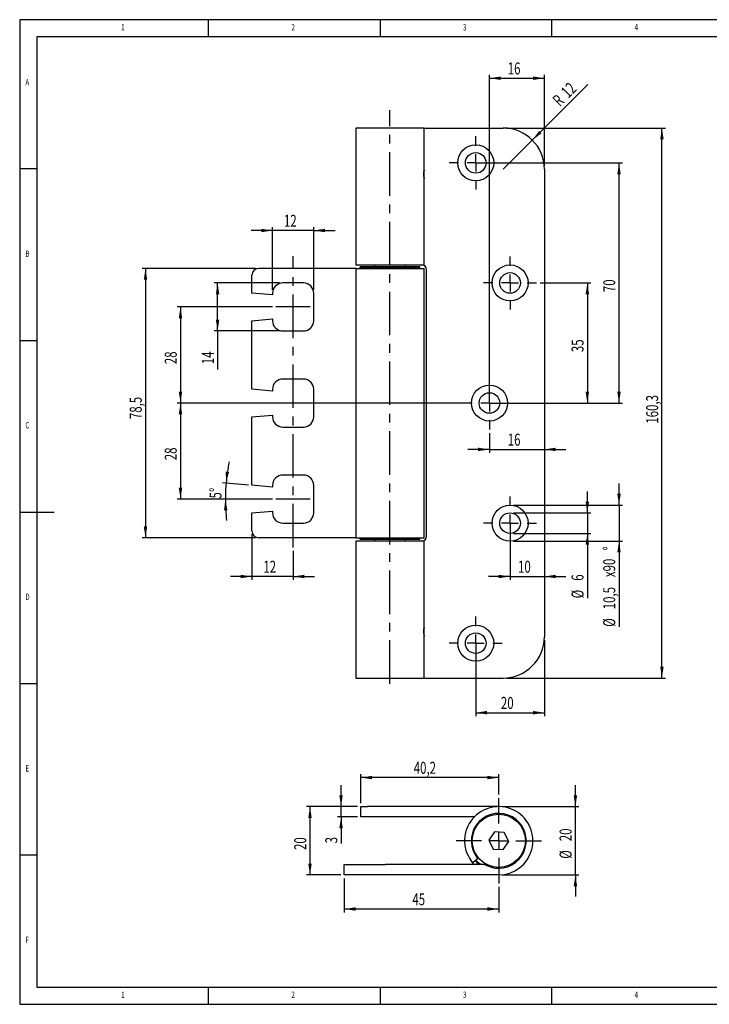
# Model space of a CAD drawing. Extents: x 5 to 415, y 5 to 292.
# Drawn here: x 5 to 206, y 5 to 292 of the extents above; entities that cross this region are included whole.
import ezdxf
from ezdxf.enums import TextEntityAlignment as Align

# ---------------------------------------------------------------- set-up
doc = ezdxf.new("R2010")
doc.units = 0
doc.linetypes.add('CENTERX2', pattern=[20.32, 12.7, -2.54, 2.54, -2.54])
doc.layers.get('0').update_dxf_attribs({"linetype": 'CONTINUOUS'})
doc.dimstyles.new('SLDDIMSTYLE0', dxfattribs={"dimtxt": 3.5, "dimasz": 3.3, "dimexe": 0, "dimexo": 0.0625, "dimgap": 0.875, "dimtad": 1, "dimrnd": 1e-09, "dimzin": 12, "dimsah": 1, "dimcen": 0.09, "dimazin": 3, "dimtfac": 1, "dimtmove": 0, "dimatfit": 3})
doc.dimstyles.new('SLDDIMSTYLE1', dxfattribs={"dimtxt": 3.5, "dimasz": 3.3, "dimexe": 0, "dimexo": 0.0625, "dimgap": 0.875, "dimtad": 1, "dimrnd": 1e-09, "dimzin": 12, "dimsah": 1, "dimcen": 0.09, "dimazin": 3, "dimtfac": 1, "dimtofl": 0, "dimtmove": 0, "dimatfit": 3})
doc.dimstyles.new('SLDDIMSTYLE2', dxfattribs={"dimtxt": 3.5, "dimasz": 3.3, "dimexe": 0, "dimexo": 0.0625, "dimgap": 0.875, "dimtad": 1, "dimrnd": 1e-09, "dimzin": 12, "dimsah": 1, "dimcen": 0, "dimazin": 3, "dimtfac": 1, "dimtofl": 0, "dimtmove": 0, "dimatfit": 3})
doc.dimstyles.new('SLDDIMSTYLE3', dxfattribs={"dimtxt": 3.5, "dimasz": 3.3, "dimexe": 0, "dimexo": 0.0625, "dimgap": 0.875, "dimtad": 1, "dimzin": 12, "dimsah": 1, "dimcen": 0.09, "dimazin": 3, "dimtfac": 1, "dimtofl": 0, "dimtmove": 0, "dimatfit": 3})
doc.dimstyles.new('SLDDIMSTYLE4', dxfattribs={"dimtxt": 3.5, "dimasz": 3.3, "dimexe": 0, "dimexo": 0.0625, "dimgap": 0.875, "dimtad": 1, "dimrnd": 1e-09, "dimzin": 12, "dimsah": 1, "dimcen": 0.09, "dimazin": 3, "dimtfac": 1, "dimtmove": 0, "dimatfit": 3})

# ---------------------------------------------------------------- blocks, each defined once
blk = doc.blocks.new('_D')
at = {"color": 7, "linetype": 'CONTINUOUS'}
for p, q in [((78.65, 230.55), (72.4, 230.55)), ((78.65, 213.26), (78.65, 231.55)), ((90.65, 230.55), (78.65, 230.55)), ((90.65, 213.26), (90.65, 231.55)), ((90.65, 230.55), (96.9, 230.55))]:
    blk.add_line(p, q, dxfattribs=at)
for points in [[(78.65, 230.55), (75.35, 231.05), (75.35, 230.05)], [(90.65, 230.55), (93.95, 230.05), (93.95, 231.05)]]:
    blk.add_solid(points, dxfattribs=at)
at = {"color": 7, "linetype": 'CONTINUOUS', "width": 0.7}
blk.add_text('12', height=3.5, dxfattribs=at).set_placement((81.98, 230.55), align=Align.BOTTOM_LEFT)
blk = doc.blocks.new('_D_1')
at = {"color": 7, "linetype": 'CONTINUOUS'}
for p, q in [((80.65, 215.26), (61.65, 215.26)), ((62.65, 201.26), (62.65, 215.26)), ((80.65, 201.26), (61.65, 201.26)), ((62.65, 201.26), (62.65, 190))]:
    blk.add_line(p, q, dxfattribs=at)
for points in [[(62.65, 215.26), (62.15, 211.96), (63.15, 211.96)], [(62.65, 201.26), (63.15, 204.56), (62.15, 204.56)]]:
    blk.add_solid(points, dxfattribs=at)
at = {"color": 7, "linetype": 'CONTINUOUS', "width": 0.7}
blk.add_text('14', height=3.5, rotation=90, dxfattribs=at).set_placement((62.65, 191.59), align=Align.BOTTOM_LEFT)
blk = doc.blocks.new('_D_2')
at = {"color": 7, "linetype": 'CONTINUOUS'}
for p, q in [((78.65, 208.26), (50.84, 208.26)), ((51.84, 208.26), (51.84, 180.26)), ((78.65, 180.26), (50.84, 180.26))]:
    blk.add_line(p, q, dxfattribs=at)
for points in [[(51.84, 208.26), (51.34, 204.96), (52.34, 204.96)], [(51.84, 180.26), (52.34, 183.56), (51.34, 183.56)]]:
    blk.add_solid(points, dxfattribs=at)
at = {"color": 7, "linetype": 'CONTINUOUS', "width": 0.7}
blk.add_text('28', height=3.5, rotation=90, dxfattribs=at).set_placement((51.84, 191.59), align=Align.BOTTOM_LEFT)
blk = doc.blocks.new('_D_3')
at = {"color": 7, "linetype": 'CONTINUOUS'}
for p, q in [((78.65, 180.26), (50.84, 180.26)), ((51.84, 180.26), (51.84, 152.26)), ((78.65, 152.26), (50.84, 152.26))]:
    blk.add_line(p, q, dxfattribs=at)
for points in [[(51.84, 180.26), (51.34, 176.96), (52.34, 176.96)], [(51.84, 152.26), (52.34, 155.56), (51.34, 155.56)]]:
    blk.add_solid(points, dxfattribs=at)
at = {"color": 7, "linetype": 'CONTINUOUS', "width": 0.7}
blk.add_text('28', height=3.5, rotation=90, dxfattribs=at).set_placement((51.84, 163.59), align=Align.BOTTOM_LEFT)
blk = doc.blocks.new('_D_4')
at = {"color": 7, "linetype": 'CONTINUOUS'}
for p, q in [((73.65, 219.51), (40.65, 219.51)), ((41.65, 219.51), (41.65, 141.01)), ((73.65, 141.01), (40.65, 141.01))]:
    blk.add_line(p, q, dxfattribs=at)
for points in [[(41.65, 219.51), (41.15, 216.21), (42.15, 216.21)], [(41.65, 141.01), (42.15, 144.31), (41.15, 144.31)]]:
    blk.add_solid(points, dxfattribs=at)
at = {"color": 7, "linetype": 'CONTINUOUS', "width": 0.7}
blk.add_text('78,5', height=3.5, rotation=90, dxfattribs=at).set_placement((41.65, 175.58), align=Align.BOTTOM_LEFT)
blk = doc.blocks.new('_D_5')
at = {"color": 7, "linetype": 'CONTINUOUS'}
for p, q in [((138.85, 250.26), (180.6, 250.26)), ((179.6, 180.26), (179.6, 250.26)), ((142.85, 180.26), (180.6, 180.26))]:
    blk.add_line(p, q, dxfattribs=at)
for points in [[(179.6, 250.26), (179.1, 246.96), (180.1, 246.96)], [(179.6, 180.26), (180.1, 183.56), (179.1, 183.56)]]:
    blk.add_solid(points, dxfattribs=at)
at = {"color": 7, "linetype": 'CONTINUOUS', "width": 0.7}
blk.add_text('70', height=3.5, rotation=90, dxfattribs=at).set_placement((179.6, 212.59), align=Align.BOTTOM_LEFT)
blk = doc.blocks.new('_D_6')
at = {"color": 7, "linetype": 'CONTINUOUS'}
for p, q in [((146.85, 260.41), (193.1, 260.41)), ((192.1, 100.11), (192.1, 260.41)), ((146.85, 100.11), (193.1, 100.11))]:
    blk.add_line(p, q, dxfattribs=at)
for points in [[(192.1, 260.41), (191.6, 257.11), (192.6, 257.11)], [(192.1, 100.11), (192.6, 103.41), (191.6, 103.41)]]:
    blk.add_solid(points, dxfattribs=at)
at = {"color": 7, "linetype": 'CONTINUOUS', "width": 0.7}
blk.add_text('160,3', height=3.5, rotation=90, dxfattribs=at).set_placement((192.1, 174.25), align=Align.BOTTOM_LEFT)
blk = doc.blocks.new('_D_7')
at = {"color": 7, "linetype": 'CONTINUOUS'}
for p, q in [((72.65, 142.01), (72.65, 128.7)), ((84.65, 137.2), (84.65, 128.7)), ((72.65, 129.7), (66.4, 129.7)), ((84.65, 129.7), (72.65, 129.7)), ((84.65, 129.7), (90.9, 129.7))]:
    blk.add_line(p, q, dxfattribs=at)
for points in [[(72.65, 129.7), (69.35, 130.2), (69.35, 129.2)], [(84.65, 129.7), (87.95, 129.2), (87.95, 130.2)]]:
    blk.add_solid(points, dxfattribs=at)
at = {"color": 7, "linetype": 'CONTINUOUS', "width": 0.7}
blk.add_text('12', height=3.5, dxfattribs=at).set_placement((75.98, 129.7), align=Align.BOTTOM_LEFT)
blk = doc.blocks.new('_D_8')
at = {"color": 7, "linetype": 'CONTINUOUS'}
for p, q in [((137.85, 109.26), (137.85, 89)), ((157.85, 111.11), (157.85, 89)), ((137.85, 90), (157.85, 90))]:
    blk.add_line(p, q, dxfattribs=at)
for points in [[(137.85, 90), (141.15, 89.5), (141.15, 90.5)], [(157.85, 90), (154.55, 90.5), (154.55, 89.5)]]:
    blk.add_solid(points, dxfattribs=at)
at = {"color": 7, "linetype": 'CONTINUOUS', "width": 0.7}
blk.add_text('20', height=3.5, dxfattribs=at).set_placement((145.18, 90), align=Align.BOTTOM_LEFT)
blk = doc.blocks.new('_D_9')
at = {"color": 7, "linetype": 'CONTINUOUS'}
for p, q in [((147.85, 144.26), (147.85, 128.7)), ((147.85, 129.7), (141.6, 129.7)), ((147.85, 129.7), (157.85, 129.7)), ((157.85, 129.7), (164.1, 129.7))]:
    blk.add_line(p, q, dxfattribs=at)
for points in [[(147.85, 129.7), (144.55, 130.2), (144.55, 129.2)], [(157.85, 129.7), (161.15, 129.2), (161.15, 130.2)]]:
    blk.add_solid(points, dxfattribs=at)
at = {"color": 7, "linetype": 'CONTINUOUS', "width": 0.7}
blk.add_text('10', height=3.5, dxfattribs=at).set_placement((150.18, 129.7), align=Align.BOTTOM_LEFT)
blk = doc.blocks.new('_D_10')
at = {"color": 7, "linetype": 'CONTINUOUS'}
for p, q in [((141.85, 181.26), (141.85, 275.94)), ((157.85, 249.41), (157.85, 275.94)), ((141.85, 274.94), (157.85, 274.94))]:
    blk.add_line(p, q, dxfattribs=at)
for points in [[(141.85, 274.94), (145.15, 274.44), (145.15, 275.44)], [(157.85, 274.94), (154.55, 275.44), (154.55, 274.44)]]:
    blk.add_solid(points, dxfattribs=at)
at = {"color": 7, "linetype": 'CONTINUOUS', "width": 0.7}
blk.add_text('16', height=3.5, dxfattribs=at).set_placement((147.18, 274.94), align=Align.BOTTOM_LEFT)
blk = doc.blocks.new('_D_11')
at = {"color": 7, "linetype": 'CONTINUOUS'}
for q in [(170.51, 273.07), (145.85, 248.41)]:
    blk.add_line((154.34, 256.9), q, dxfattribs=at)
blk.add_solid([(154.34, 256.9), (157.02, 258.88), (156.32, 259.58)], dxfattribs=at)
at = {"color": 7, "linetype": 'CONTINUOUS', "width": 0.7}
for s, p in [('12', (165.62, 268.16)), ('R', (163.16, 265.71))]:
    blk.add_text(s, height=3.5, rotation=45, dxfattribs=at).set_placement(p, align=Align.BOTTOM_LEFT)
blk = doc.blocks.new('_D_12')
at = {"color": 7, "linetype": 'CONTINUOUS'}
for p, q in [((141.85, 171.51), (141.85, 165.74)), ((141.85, 166.74), (135.6, 166.74)), ((141.85, 166.74), (157.85, 166.74)), ((157.85, 166.74), (164.1, 166.74))]:
    blk.add_line(p, q, dxfattribs=at)
for points in [[(141.85, 166.74), (138.55, 167.24), (138.55, 166.24)], [(157.85, 166.74), (161.15, 166.24), (161.15, 167.24)]]:
    blk.add_solid(points, dxfattribs=at)
at = {"color": 7, "linetype": 'CONTINUOUS', "width": 0.7}
blk.add_text('16', height=3.5, dxfattribs=at).set_placement((147.18, 166.74), align=Align.BOTTOM_LEFT)
blk = doc.blocks.new('_D_13')
at = {"color": 7, "linetype": 'CONTINUOUS'}
for p, q in [((170.37, 148.26), (170.37, 154.51)), ((148.85, 148.26), (171.37, 148.26)), ((170.37, 148.26), (170.37, 142.26)), ((148.85, 142.26), (171.37, 142.26)), ((170.37, 142.26), (170.37, 123.34))]:
    blk.add_line(p, q, dxfattribs=at)
for points in [[(170.37, 148.26), (170.87, 151.56), (169.87, 151.56)], [(170.37, 142.26), (169.87, 138.96), (170.87, 138.96)]]:
    blk.add_solid(points, dxfattribs=at)
at = {"color": 7, "linetype": 'CONTINUOUS', "width": 0.7}
for s, p in [('6', (170.36, 128.44)), ('%%c', (170.37, 123.34))]:
    blk.add_text(s, height=3.5, rotation=90, dxfattribs=at).set_placement(p, align=Align.BOTTOM_LEFT)
blk = doc.blocks.new('_D_14')
at = {"color": 7, "linetype": 'CONTINUOUS'}
for p, q in [((179.6, 150.51), (179.6, 156.76)), ((148.85, 150.51), (180.6, 150.51)), ((179.6, 150.51), (179.6, 140.01)), ((148.85, 140.01), (180.6, 140.01)), ((179.6, 140.01), (179.6, 115.05))]:
    blk.add_line(p, q, dxfattribs=at)
for points in [[(179.6, 150.51), (180.1, 153.81), (179.1, 153.81)], [(179.6, 140.01), (179.1, 136.71), (180.1, 136.71)]]:
    blk.add_solid(points, dxfattribs=at)
at = {"color": 7, "linetype": 'CONTINUOUS', "width": 0.7}
for s, p in [('%%d', (179.6, 137.26)), ('x90', (179.59, 129.51)), ('10,5', (179.59, 120.15)), ('%%c', (179.6, 115.05))]:
    blk.add_text(s, height=3.5, rotation=90, dxfattribs=at).set_placement(p, align=Align.BOTTOM_LEFT)
blk = doc.blocks.new('_D_15')
at = {"color": 7, "linetype": 'CONTINUOUS'}
for p, q in [((156.6, 215.26), (171.37, 215.26)), ((170.37, 215.26), (170.37, 180.26)), ((158.88, 180.26), (171.37, 180.26))]:
    blk.add_line(p, q, dxfattribs=at)
for points in [[(170.37, 215.26), (169.87, 211.96), (170.87, 211.96)], [(170.37, 180.26), (170.87, 183.56), (169.87, 183.56)]]:
    blk.add_solid(points, dxfattribs=at)
at = {"color": 7, "linetype": 'CONTINUOUS', "width": 0.7}
blk.add_text('35', height=3.5, rotation=90, dxfattribs=at).set_placement((170.37, 195.09), align=Align.BOTTOM_LEFT)
blk = doc.blocks.new('_D_16')
at = {"color": 7, "linetype": 'CONTINUOUS'}
for p, q in [((71.66, 156.37), (64.12, 157.03)), ((78.65, 152.26), (63.91, 152.26))]:
    blk.add_line(p, q, dxfattribs=at)
for start, end in [(168.3463, 175), (175, 180), (180, 186.6537)]:
    blk.add_arc((118.66, 152.26), 53.74, start, end, dxfattribs=at)
for points in [[(65.12, 156.95), (66, 160.16), (65.01, 160.28)], [(64.91, 152.26), (64.52, 148.95), (65.51, 148.98)]]:
    blk.add_solid(points, dxfattribs=at)
at = {"color": 7, "linetype": 'CONTINUOUS', "width": 0.7}
blk.add_text('5°', height=3.5, rotation=87.5, dxfattribs=at).set_placement((64.86, 152.31), align=Align.BOTTOM_LEFT)
blk = doc.blocks.new('SW_CENTERMARKSYMBOL_0')
at = {"color": 0, "linetype": 'CONTINUOUS'}
for p, q in [((0, 5), (0, 7.75)), ((-5, 0), (-7.75, 0)), ((0, 0), (-2.5, 0)), ((0, 0), (0, 2.5)), ((0, 0), (0, -2.5)), ((0, 0), (2.5, 0)), ((5, 0), (7.75, 0)), ((0, -5), (0, -7.75))]:
    blk.add_line(p, q, dxfattribs=at)
blk = doc.blocks.new('SW_CENTERMARKSYMBOL_1')
at = {"color": 0, "linetype": 'CONTINUOUS'}
for p, q in [((0, 5), (0, 7.75)), ((-5, 0), (-7.75, 0)), ((0, 0), (-2.5, 0)), ((0, 0), (0, 2.5)), ((0, 0), (0, -2.5)), ((0, 0), (2.5, 0)), ((5, 0), (7.75, 0)), ((0, -5), (0, -7.75))]:
    blk.add_line(p, q, dxfattribs=at)
blk = doc.blocks.new('SW_CENTERMARKSYMBOL_2')
at = {"color": 0, "linetype": 'CONTINUOUS'}
for p, q in [((0, 5), (0, 7.75)), ((-5, 0), (-66.42, 0)), ((0, 0), (-2.5, 0)), ((0, 0), (0, 2.5)), ((0, 0), (0, -2.5)), ((0, 0), (2.5, 0)), ((5, 0), (16.02, 0)), ((0, -5), (0, -7.75))]:
    blk.add_line(p, q, dxfattribs=at)
blk = doc.blocks.new('SW_CENTERMARKSYMBOL_3')
at = {"color": 0, "linetype": 'CONTINUOUS'}
for p, q in [((0, 5), (0, 7.75)), ((-5, 0), (-7.75, 0)), ((0, 0), (-2.5, 0)), ((0, 0), (0, 2.5)), ((0, 0), (0, -2.5)), ((0, 0), (2.5, 0)), ((5, 0), (7.75, 0)), ((0, -5), (0, -7.75))]:
    blk.add_line(p, q, dxfattribs=at)
blk = doc.blocks.new('SW_CENTERMARKSYMBOL_4')
at = {"color": 0, "linetype": 'CONTINUOUS'}
for p, q in [((0, 5), (0, 7.75)), ((-5, 0), (-7.75, 0)), ((0, 0), (-2.5, 0)), ((0, 0), (0, 2.5)), ((0, 0), (0, -2.5)), ((0, 0), (2.5, 0)), ((5, 0), (7.75, 0)), ((0, -5), (0, -7.75))]:
    blk.add_line(p, q, dxfattribs=at)
blk = doc.blocks.new('_D_17')
at = {"color": 7, "linetype": 'CONTINUOUS'}
for p, q in [((103.37, 62.61), (88.57, 62.61)), ((89.57, 62.61), (89.57, 42.71)), ((98.57, 42.71), (88.57, 42.71))]:
    blk.add_line(p, q, dxfattribs=at)
for points in [[(89.57, 62.61), (89.07, 59.31), (90.07, 59.31)], [(89.57, 42.71), (90.07, 46.01), (89.07, 46.01)]]:
    blk.add_solid(points, dxfattribs=at)
at = {"color": 7, "linetype": 'CONTINUOUS', "width": 0.7}
blk.add_text('20', height=3.5, rotation=90, dxfattribs=at).set_placement((89.57, 49.99, 0.01), align=Align.BOTTOM_LEFT)
blk = doc.blocks.new('_D_18')
at = {"color": 7, "linetype": 'CONTINUOUS'}
for p, q in [((166.89, 62.61), (166.89, 68.86)), ((145.57, 62.61), (167.89, 62.61)), ((166.89, 42.71), (166.89, 62.61)), ((145.57, 42.71), (167.89, 42.71)), ((166.89, 42.71), (166.89, 36.46))]:
    blk.add_line(p, q, dxfattribs=at)
for points in [[(166.89, 62.61), (167.39, 65.91), (166.39, 65.91)], [(166.89, 42.71), (166.39, 39.41), (167.39, 39.41)]]:
    blk.add_solid(points, dxfattribs=at)
at = {"color": 7, "linetype": 'CONTINUOUS', "width": 0.7}
for s, p in [('20', (166.88, 52.54, 0.01)), ('%%c', (166.89, 47.44, 0.01))]:
    blk.add_text(s, height=3.5, rotation=90, dxfattribs=at).set_placement(p, align=Align.BOTTOM_LEFT)
blk = doc.blocks.new('_D_19')
at = {"color": 7, "linetype": 'CONTINUOUS'}
for p, q in [((104.37, 63.61), (104.37, 72.09)), ((144.57, 66.11), (144.57, 72.09)), ((144.57, 71.09), (104.37, 71.09))]:
    blk.add_line(p, q, dxfattribs=at)
for points in [[(104.37, 71.09), (107.67, 70.59), (107.67, 71.59)], [(144.57, 71.09), (141.27, 71.59), (141.27, 70.59)]]:
    blk.add_solid(points, dxfattribs=at)
at = {"color": 7, "linetype": 'CONTINUOUS', "width": 0.7}
blk.add_text('40,2', height=3.5, dxfattribs=at).set_placement((119.79, 71.09, 0.01), align=Align.BOTTOM_LEFT)
blk = doc.blocks.new('_D_20')
at = {"color": 7, "linetype": 'CONTINUOUS'}
for p, q in [((99.57, 41.71), (99.57, 31.78)), ((144.57, 39.21), (144.57, 31.78)), ((144.57, 32.78), (99.57, 32.78))]:
    blk.add_line(p, q, dxfattribs=at)
for points in [[(99.57, 32.78), (102.87, 32.28), (102.87, 33.28)], [(144.57, 32.78), (141.27, 33.28), (141.27, 32.28)]]:
    blk.add_solid(points, dxfattribs=at)
at = {"color": 7, "linetype": 'CONTINUOUS', "width": 0.7}
blk.add_text('45', height=3.5, dxfattribs=at).set_placement((119.4, 32.78, 0.01), align=Align.BOTTOM_LEFT)
blk = doc.blocks.new('_D_21')
at = {"color": 7, "linetype": 'CONTINUOUS'}
for p, q in [((98.62, 62.61), (98.62, 68.86)), ((103.37, 62.61), (97.62, 62.61)), ((98.62, 59.61), (98.62, 62.61)), ((103.37, 59.61), (97.62, 59.61)), ((98.62, 59.61), (98.62, 51.91))]:
    blk.add_line(p, q, dxfattribs=at)
for points in [[(98.62, 62.61), (99.12, 65.91), (98.12, 65.91)], [(98.62, 59.61), (98.12, 56.31), (99.12, 56.31)]]:
    blk.add_solid(points, dxfattribs=at)
at = {"color": 7, "linetype": 'CONTINUOUS', "width": 0.7}
blk.add_text('3', height=3.5, rotation=90, dxfattribs=at).set_placement((98.62, 51.91, 0.01), align=Align.BOTTOM_LEFT)
blk = doc.blocks.new('SW_CENTERMARKSYMBOL_5')
at = {"color": 0, "linetype": 'CONTINUOUS'}
for p, q in [((0, 5), (0, 12.45)), ((-5, 0), (-12.45, 0)), ((0, 0), (-2.5, 0)), ((0, 0), (0, 2.5)), ((0, 0), (0, -2.5)), ((0, 0), (2.5, 0)), ((5, 0), (12.45, 0)), ((0, -5), (0, -12.45))]:
    blk.add_line(p, q, dxfattribs=at)

msp = doc.modelspace()

# ---------------------------------------------------------------- linework, layer by layer
at = {"color": 7, "linetype": 'CONTINUOUS'}
for p, q in [((415, 292), (5, 292)), ((5, 292), (5, 5)), ((60, 287), (60, 292)), ((110, 292), (110, 287)), ((160, 287), (160, 292)), ((410, 287), (10, 287)), ((10, 287), (10, 10)), ((102.902, 260.413), (102.902, 220.563)), ((122.802, 260.413), (102.902, 260.413)), ((122.802, 248.03), (122.802, 260.413)), ((122.802, 260.413), (145.852, 260.413)), ((10, 248.5), (5, 248.5)), ((157.852, 248.413), (157.852, 112.113)), ((122.802, 220.563), (122.802, 245.794)), ((102.902, 219.513), (74.652, 219.513)), ((102.902, 220.563), (122.802, 220.563)), ((102.902, 219.513), (102.902, 141.013)), ((102.902, 219.513), (122.802, 219.513)), ((104.102, 219.813), (104.102, 219.513)), ((104.302, 220.013), (121.402, 220.013)), ((108.352, 220.563), (108.352, 220.013)), ((117.352, 220.013), (117.352, 220.563)), ((121.602, 219.513), (121.602, 219.813)), ((122.802, 141.013), (122.802, 219.513)), ((123.55, 141.463), (123.55, 219.063)), ((72.652, 212.288), (72.652, 217.513)), ((87.652, 215.263), (81.652, 215.263)), ((78.652, 211.763), (72.652, 212.288)), ((78.652, 212.263), (78.652, 211.763)), ((90.652, 204.263), (90.652, 212.263)), ((72.652, 204.238), (78.652, 204.763)), ((72.652, 184.288), (72.652, 204.238)), ((78.652, 204.763), (78.652, 204.263)), ((81.652, 201.263), (87.652, 201.263)), ((5, 198.5), (10, 198.5)), ((87.652, 187.263), (81.652, 187.263)), ((78.652, 183.763), (72.652, 184.288)), ((78.652, 184.263), (78.652, 183.763)), ((90.652, 176.263), (90.652, 184.263)), ((72.652, 176.238), (78.652, 176.763)), ((72.652, 156.288), (72.652, 176.238)), ((78.652, 176.763), (78.652, 176.263)), ((81.652, 173.263), (87.652, 173.263)), ((87.652, 159.263), (81.652, 159.263)), ((78.652, 155.763), (72.652, 156.288)), ((78.652, 156.263), (78.652, 155.763)), ((90.652, 148.263), (90.652, 156.263)), ((5, 148.5), (15, 148.5)), ((72.652, 148.238), (78.652, 148.763)), ((72.652, 143.013), (72.652, 148.238)), ((78.652, 148.763), (78.652, 148.263)), ((81.652, 145.263), (87.652, 145.263)), ((102.902, 141.013), (74.652, 141.013)), ((102.902, 141.013), (122.802, 141.013)), ((104.102, 141.013), (104.102, 140.713)), ((121.602, 140.713), (121.602, 141.013)), ((102.902, 139.963), (102.902, 100.113)), ((122.802, 139.963), (102.902, 139.963)), ((121.402, 140.513), (104.302, 140.513)), ((108.352, 140.513), (108.352, 139.963)), ((117.352, 139.963), (117.352, 140.513)), ((122.802, 114.73), (122.802, 139.963)), ((122.802, 100.113), (122.802, 112.494)), ((5, 98.5), (10, 98.5)), ((102.902, 100.113), (122.802, 100.113)), ((122.802, 100.113), (145.852, 100.113)), ((104.37, 59.614), (104.37, 62.614)), ((104.37, 62.614), (106.37, 62.614)), ((144.57, 62.614), (106.37, 62.614)), ((106.37, 59.614), (104.37, 59.614)), ((137.449, 59.614), (106.37, 59.614)), ((143.28, 55.246), (141.688, 52.838)), ((146.161, 55.072), (143.28, 55.246)), ((147.451, 52.489), (146.161, 55.072)), ((141.688, 52.838), (142.978, 50.255)), ((145.86, 50.081), (147.451, 52.489)), ((142.978, 50.255), (145.86, 50.081)), ((10, 48.5), (5, 48.5)), ((138.478, 47.478), (136.994, 46.214)), ((138.478, 47.478), (138.669, 47.64)), ((99.57, 42.714), (99.57, 45.714)), ((99.57, 45.714), (111.57, 45.714)), ((140.608, 45.714), (111.57, 45.714)), ((140.608, 45.714), (141.14, 45.714)), ((111.57, 42.714), (99.57, 42.714)), ((144.57, 42.714), (111.57, 42.714)), ((10, 10), (227.8, 10)), ((60, 5), (60, 10)), ((110, 10), (110, 5)), ((160, 5), (160, 10)), ((5, 5), (227.8, 5))]:
    msp.add_line(p, q, dxfattribs=at)
at = {"color": 7, "linetype": 'CENTERX2'}
for p, q in [((112.852, 98.413), (112.852, 265.586)), ((84.652, 138.195), (84.652, 223.044)), ((89.652, 208.263), (79.652, 208.263)), ((89.652, 180.263), (79.652, 180.263)), ((89.652, 152.263), (79.652, 152.263))]:
    msp.add_line(p, q, dxfattribs=at)
at = {"color": 8, "linetype": 'CONTINUOUS'}
for p, q in [((121.602, 219.813), (104.102, 219.813)), ((104.102, 140.713), (121.518, 140.713)), ((121.518, 140.713), (121.602, 140.713))]:
    msp.add_line(p, q, dxfattribs=at)
at = {"color": 7, "linetype": 'CONTINUOUS', "flags": 128}
for points in [[(122.788, 248.162), (122.758, 248.092), (122.717, 247.889), (122.676, 247.575), (122.648, 247.184), (122.645, 246.767), (122.665, 246.37), (122.702, 246.032), (122.745, 245.788), (122.78, 245.67), (122.786, 245.678)], [(122.788, 114.862), (122.758, 114.792), (122.717, 114.589), (122.676, 114.275), (122.648, 113.884), (122.645, 113.467), (122.665, 113.07), (122.702, 112.732), (122.745, 112.488), (122.78, 112.37), (122.786, 112.378)], [(137.719, 46.827), (138.185, 46.321), (138.852, 45.714)], [(139.254, 45.714), (138.665, 46.207), (137.909, 46.99)]]:
    msp.add_lwpolyline(points, dxfattribs=at)
at = {"color": 7, "linetype": 'CONTINUOUS'}
for centre, radius in [((137.852, 250.263), 5.25), ((137.852, 250.263), 3), ((147.852, 215.263), 5.25), ((147.852, 215.263), 3), ((141.852, 180.263), 5.25), ((141.852, 180.263), 3), ((147.852, 145.263), 5.25), ((147.852, 145.263), 3), ((137.852, 110.263), 5.25), ((137.852, 110.263), 3), ((144.57, 52.664), 7.75)]:
    msp.add_circle(centre, radius, dxfattribs=at)
for centre, radius, start, end in [((145.852, 248.413), 12, 0, 90), ((162.801, 247.102), 40.026, 178.48162, 182.01577), ((74.652, 217.513), 2, 90, 180), ((104.302, 219.813), 0.2, 90, 180), ((121.402, 219.813), 0.2, 0, 90), ((122.05, 219.063), 1.5, 0, 90), ((81.652, 212.263), 3, 90, 180), ((87.652, 212.263), 3, 0, 90), ((81.652, 204.263), 3, 180, 270), ((87.652, 204.263), 3, 270, 0), ((81.652, 184.263), 3, 90, 180), ((87.652, 184.263), 3, 0, 90), ((81.652, 176.263), 3, 180, 270), ((87.652, 176.263), 3, 270, 0), ((81.652, 156.263), 3, 90, 180), ((87.652, 156.263), 3, 0, 90), ((81.652, 148.263), 3, 180, 270), ((87.652, 148.263), 3, 270, 0), ((74.652, 143.013), 2, 180, 270), ((104.302, 140.713), 0.2, 180, 270), ((121.402, 140.713), 0.2, 270, 0), ((122.05, 141.463), 1.5, 270, 0), ((162.801, 113.802), 40.026, 178.48162, 182.01577), ((145.852, 112.113), 12, 270, 0), ((144.57, 52.664), 9.95, 270, 210.60716), ((144.57, 52.664), 8, 270, 210.60716), ((144.57, 52.664), 9.95, 210.59507, 224.30618), ((144.57, 52.664), 9.95, 210.60716, 220.40913), ((144.57, 52.664), 8, 210.60716, 220.40913), ((144.57, 52.664), 8, 240.3137, 270)]:
    msp.add_arc(centre, radius, start, end, dxfattribs=at)

# ---------------------------------------------------------------- block references
for name, p in [('SW_CENTERMARKSYMBOL_4', (137.852, 250.263)), ('SW_CENTERMARKSYMBOL_3', (147.852, 215.263)), ('SW_CENTERMARKSYMBOL_2', (141.852, 180.263)), ('SW_CENTERMARKSYMBOL_1', (147.852, 145.263)), ('SW_CENTERMARKSYMBOL_0', (137.852, 110.263)), ('SW_CENTERMARKSYMBOL_5', (144.57, 52.664))]:
    msp.add_blockref(name, p, dxfattribs=at)

# ---------------------------------------------------------------- texts
at = {"color": 7, "linetype": 'CONTINUOUS', "width": 0.7}
for s, p in [('1', (34.583, 288.281)), ('2', (84.167, 288.281)), ('3', (134.167, 288.281)), ('4', (184.167, 288.281)), ('A', (6.667, 272.281)), ('B', (6.667, 222.281)), ('C', (6.667, 172.281)), ('D', (6.667, 122.281)), ('E', (6.667, 72.281)), ('F', (6.667, 22.281)), ('1', (34.583, 6.281)), ('2', (84.167, 6.281)), ('3', (134.167, 6.281)), ('4', (184.167, 6.281))]:
    msp.add_text(s, height=1.852, dxfattribs=at).set_placement(p, align=Align.BOTTOM_LEFT)

# ---------------------------------------------------------------- dimensions: what is measured, and where the dimension line sits
at = {"color": 7, "linetype": 'CONTINUOUS'}
for base, p1, p2, dimstyle, picture, middle in [((157.852, 274.939), (141.852, 180.263), (157.852, 248.413), 'SLDDIMSTYLE1', '_D_10', (149.852, 274.939)), ((78.652, 230.549), (90.652, 212.263), (78.652, 212.263), 'SLDDIMSTYLE0', '_D', (84.652, 230.549)), ((157.852, 166.744), (141.852, 172.513), (157.852, 112.113), 'SLDDIMSTYLE0', '_D_12', (149.852, 166.744)), ((157.852, 129.698), (147.852, 145.263), (157.852, 112.113), 'SLDDIMSTYLE0', '_D_9', (152.852, 129.698)), ((72.652, 129.698), (84.652, 138.195), (72.652, 143.013), 'SLDDIMSTYLE0', '_D_7', (78.652, 129.698)), ((157.852, 90.001), (137.852, 110.263), (157.852, 112.113), 'SLDDIMSTYLE1', '_D_8', (147.852, 90.001)), ((104.37, 71.092), (144.57, 65.114), (104.37, 62.614), 'SLDDIMSTYLE1', '_D_19', (124.47, 71.092)), ((99.57, 32.777), (144.57, 40.214), (99.57, 42.714), 'SLDDIMSTYLE1', '_D_20', (122.07, 32.777))]:
    dim = msp.add_linear_dim(base=base, p1=p1, p2=p2, dimstyle=dimstyle, dxfattribs=at)
    dim.commit()
    dim.dimension.update_dxf_attribs({"geometry": picture, "text_midpoint": middle, "dimtype": 160})
dim = msp.add_radius_dim(center=(145.852, 248.413), mpoint=(154.337, 256.898), dimstyle='SLDDIMSTYLE2', dxfattribs=at)
dim.commit()
dim.dimension.update_dxf_attribs({"geometry": '_D_11', "text_midpoint": (166.359, 268.92), "dimtype": 164})
for base, p1, p2, dimstyle, picture, middle in [((192.1, 260.413), (145.852, 100.113), (145.852, 260.413), 'SLDDIMSTYLE1', '_D_6', (192.1, 180.263)), ((179.604, 250.263), (141.852, 180.263), (137.852, 250.263), 'SLDDIMSTYLE1', '_D_5', (179.604, 215.263)), ((41.652, 141.013), (74.652, 219.513), (74.652, 141.013), 'SLDDIMSTYLE1', '_D_4', (41.652, 180.263)), ((62.652, 215.263), (81.652, 201.263), (81.652, 215.263), 'SLDDIMSTYLE1', '_D_1', (62.652, 194.263)), ((170.366, 180.263), (155.602, 215.263), (157.875, 180.263), 'SLDDIMSTYLE1', '_D_15', (170.366, 197.763)), ((51.843, 180.263), (79.652, 208.263), (79.652, 180.263), 'SLDDIMSTYLE1', '_D_2', (51.843, 194.263)), ((51.843, 152.263), (79.652, 180.263), (79.652, 152.263), 'SLDDIMSTYLE1', '_D_3', (51.843, 166.263)), ((98.62, 62.614), (104.37, 59.614), (104.37, 62.614), 'SLDDIMSTYLE0', '_D_21', (98.62, 53.244)), ((89.57, 42.714), (104.37, 62.614), (99.57, 42.714), 'SLDDIMSTYLE4', '_D_17', (89.57, 52.664))]:
    dim = msp.add_linear_dim(base=base, p1=p1, p2=p2, angle=90, dimstyle=dimstyle, dxfattribs=at)
    dim.commit()
    dim.dimension.update_dxf_attribs({"geometry": picture, "text_midpoint": middle, "dimtype": 160})
dim = msp.add_angular_dim_2l(base=(64.965, 154.607), line1=((79.652, 152.263), (89.652, 152.263)), line2=((72.652, 156.288), (78.652, 155.763)), dimstyle='SLDDIMSTYLE3', dxfattribs=at)
dim.commit()
dim.dimension.update_dxf_attribs({"geometry": '_D_16', "text_midpoint": (64.965, 154.607), "dimtype": 162})
for base, p1, p2, text, dimstyle, picture, middle in [((179.604, 140.013), (147.852, 150.513), (147.852, 140.013), '%%c<>x90%%d', 'SLDDIMSTYLE0', '_D_14', (179.604, 127.229)), ((170.366, 142.263), (147.852, 148.263), (147.852, 142.263), '%%c<>', 'SLDDIMSTYLE0', '_D_13', (170.366, 127.229)), ((166.891, 62.614), (144.57, 42.714), (144.57, 62.614), '%%c<>', 'SLDDIMSTYLE4', '_D_18', (166.891, 52.664))]:
    dim = msp.add_linear_dim(base=base, p1=p1, p2=p2, angle=90, text=text, dimstyle=dimstyle, dxfattribs=at)
    dim.commit()
    dim.dimension.update_dxf_attribs({"geometry": picture, "text_midpoint": middle, "dimtype": 160})

doc.saveas('drawing.dxf')
